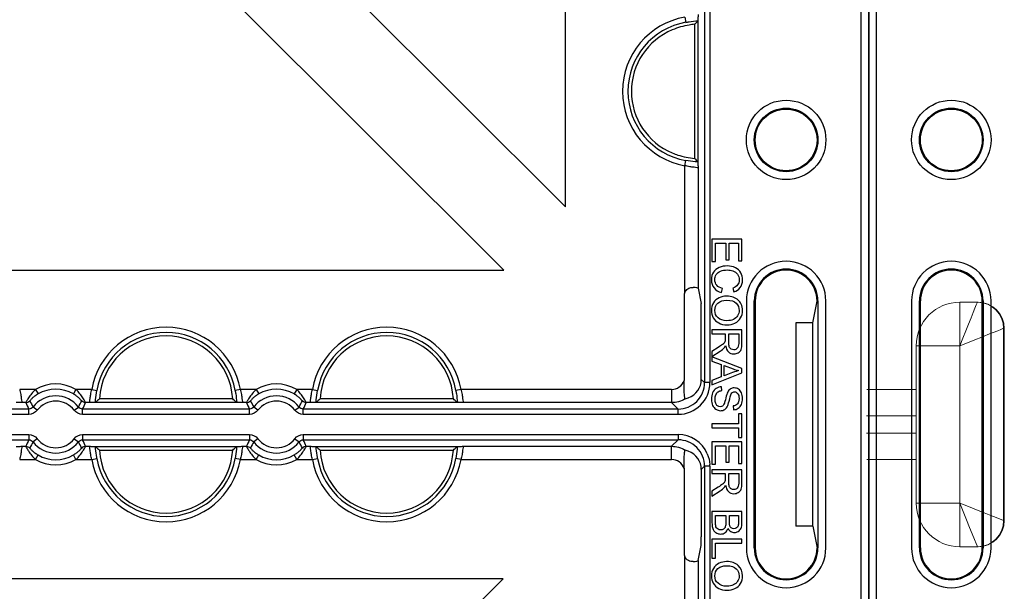
# Model space of a CAD drawing. Units: inches. Extents: x 33 to 169, y 192 to 291.
# Drawn here: x 56 to 60, y 259 to 261 of the extents above; entities that cross this region are included whole.
import ezdxf

# ---------------------------------------------------------------- set-up
doc = ezdxf.new("R2010")
doc.units = ezdxf.units.IN
doc.header["$MEASUREMENT"] = 0
doc.layers.add('BLOXX', color=7, linetype='Continuous', true_color=0x000000)

# ---------------------------------------------------------------- blocks, each defined once
blk = doc.blocks.new('bloxx. plan single')
at = {"layer": 'BLOXX', "color": 7, "linetype": 'Continuous'}
for p, q in [((-13.1776, -0.2755), (-13.1776, -12.902)), ((0, -12.902), (0, -0.2755)), ((-13.1439, -0.3092), (-13.1439, -12.8684)), ((-0.0337, -12.8684), (-0.0337, -0.3092)), ((-1.3526, -5.6173), (-1.3526, -1.6189)), ((-1.3526, -5.6173), (-3.3516, -3.6227)), ((-3.6297, -3.9014), (-1.6268, -5.8998)), ((-0.7763, -4.8033), (-0.7763, -5.4019)), ((-0.762, -4.7874), (-0.7623, -4.7889)), ((-0.7623, -4.7889), (-0.7623, -5.4163)), ((-0.7623, -5.4163), (-0.762, -5.4177)), ((-0.5652, -5.762), (-0.699, -5.762)), ((-0.699, -5.762), (-0.699, -5.8619)), ((-0.6832, -5.7797), (-0.6377, -5.7797)), ((-0.6832, -5.8619), (-0.6832, -5.7797)), ((-0.6377, -5.7797), (-0.6377, -5.8538)), ((-0.622, -5.7797), (-0.581, -5.7797)), ((-0.622, -5.8538), (-0.622, -5.7797)), ((-0.581, -5.7797), (-0.581, -5.8588)), ((-0.5652, -5.8588), (-0.5652, -5.762)), ((-0.699, -5.8619), (-0.6832, -5.8619)), ((-0.6377, -5.8538), (-0.622, -5.8538)), ((-0.581, -5.8588), (-0.5652, -5.8588)), ((-5.6234, -5.8998), (-1.6268, -5.8998)), ((-0.8235, -6.0153), (-0.8235, -6.3933)), ((-0.761, -5.9812), (-0.7475, -6.0487)), ((-0.6566, -5.9996), (-0.6521, -5.9819)), ((-0.606, -5.9799), (-0.6019, -5.9973)), ((-12.9864, -6.0376), (-12.9864, -7.14)), ((-12.9512, -7.14), (-12.9512, -6.0376)), ((-12.9471, -7.14), (-12.9471, -6.0376)), ((-12.6715, -7.14), (-12.6715, -6.0376)), ((-12.6673, -6.0376), (-12.6673, -7.14)), ((-12.6321, -7.14), (-12.6321, -6.0376)), ((-0.5455, -6.0376), (-0.5455, -7.14)), ((-0.5102, -7.14), (-0.5102, -6.0376)), ((-0.5061, -6.0376), (-0.5061, -7.14)), ((-0.2498, -6.1349), (-0.2305, -6.0384)), ((-0.2264, -6.0376), (-0.2264, -7.14)), ((-0.1912, -7.14), (-0.1912, -6.0376)), ((-0.7469, -6.3874), (-0.7469, -6.0879)), ((-0.2498, -6.1349), (-0.325, -6.1349)), ((-0.325, -6.1349), (-0.325, -7.0427)), ((-0.2498, -7.0427), (-0.2498, -6.1349)), ((-0.5652, -6.1672), (-0.699, -6.1672)), ((-0.699, -6.1672), (-0.699, -6.1849)), ((-0.699, -6.1849), (-0.6396, -6.1849)), ((-0.6396, -6.1849), (-0.6396, -6.2054)), ((-0.6242, -6.1849), (-0.58, -6.1849)), ((-0.6242, -6.2229), (-0.6242, -6.1849)), ((-0.58, -6.1849), (-0.58, -6.2272)), ((-0.5652, -6.2265), (-0.5652, -6.1672)), ((-0.6712, -6.2451), (-0.699, -6.2628)), ((-0.699, -6.2851), (-0.6626, -6.2618)), ((-0.699, -6.2628), (-0.699, -6.2851)), ((-0.5652, -6.3386), (-0.699, -6.2872)), ((-0.699, -6.2872), (-0.699, -6.306)), ((-0.699, -6.306), (-0.6585, -6.3207)), ((-0.6585, -6.3207), (-0.6585, -6.3767)), ((-0.699, -6.4125), (-0.5652, -6.3577)), ((-0.6441, -6.3258), (-0.6048, -6.3406)), ((-0.6441, -6.3712), (-0.6441, -6.3258)), ((-0.607, -6.3573), (-0.6441, -6.3712)), ((-0.5652, -6.3577), (-0.5652, -6.3386)), ((-0.6585, -6.3767), (-0.699, -6.3923)), ((-0.699, -6.3923), (-0.699, -6.4125)), ((-0.6546, -6.4373), (-0.656, -6.4206)), ((-3.4478, -6.4901), (-3.4492, -6.4904)), ((-2.8204, -6.4901), (-3.4478, -6.4901)), ((-2.8368, -6.4742), (-3.4313, -6.4742)), ((-2.8189, -6.4904), (-2.8204, -6.4901)), ((-2.4635, -6.4901), (-2.465, -6.4904)), ((-1.8361, -6.4901), (-2.4635, -6.4901)), ((-1.8526, -6.4742), (-2.4471, -6.4742)), ((-1.8347, -6.4904), (-1.8361, -6.4901)), ((-0.6042, -6.5062), (-0.6029, -6.5232)), ((-0.5652, -6.5413), (-0.581, -6.5413)), ((-0.581, -6.5413), (-0.581, -6.5854)), ((-0.5652, -6.6474), (-0.5652, -6.5413)), ((-0.581, -6.5854), (-0.699, -6.5854)), ((-0.699, -6.5854), (-0.699, -6.6032)), ((-0.699, -6.6032), (-0.581, -6.6032)), ((-0.581, -6.6032), (-0.581, -6.6474)), ((-0.5652, -6.666), (-0.699, -6.666)), ((-0.699, -6.666), (-0.699, -6.7659)), ((-0.581, -6.6474), (-0.5652, -6.6474)), ((-0.5652, -6.7628), (-0.5652, -6.666)), ((-3.4492, -6.6872), (-3.4478, -6.6875)), ((-3.4478, -6.6875), (-2.8204, -6.6875)), ((-3.4313, -6.7034), (-2.8368, -6.7034)), ((-2.8204, -6.6875), (-2.8189, -6.6872)), ((-2.465, -6.6872), (-2.4635, -6.6875)), ((-2.4635, -6.6875), (-1.8361, -6.6875)), ((-2.4471, -6.7034), (-1.8526, -6.7034)), ((-1.8361, -6.6875), (-1.8347, -6.6872)), ((-0.6832, -6.6837), (-0.6377, -6.6837)), ((-0.6832, -6.7659), (-0.6832, -6.6837)), ((-0.6377, -6.6837), (-0.6377, -6.7577)), ((-0.622, -6.6837), (-0.581, -6.6837)), ((-0.622, -6.7577), (-0.622, -6.6837)), ((-0.581, -6.6837), (-0.581, -6.7628)), ((-0.6377, -6.7577), (-0.622, -6.7577)), ((-0.581, -6.7628), (-0.5652, -6.7628)), ((-0.8235, -6.7843), (-0.8235, -7.1623)), ((-0.7469, -6.7902), (-0.7469, -7.0896)), ((-0.699, -6.7659), (-0.6832, -6.7659)), ((-0.5652, -6.7906), (-0.699, -6.7906)), ((-0.699, -6.7906), (-0.699, -6.8083)), ((-0.5652, -6.85), (-0.5652, -6.7906)), ((-0.699, -6.8083), (-0.6396, -6.8083)), ((-0.6396, -6.8083), (-0.6396, -6.8289)), ((-0.6242, -6.8083), (-0.58, -6.8083)), ((-0.6242, -6.8464), (-0.6242, -6.8083)), ((-0.58, -6.8083), (-0.58, -6.8507)), ((-0.6712, -6.8686), (-0.699, -6.8863)), ((-0.699, -6.9086), (-0.6626, -6.8853)), ((-0.699, -6.8863), (-0.699, -6.9086)), ((-0.5652, -6.9766), (-0.699, -6.9766)), ((-0.699, -6.9766), (-0.699, -7.0276)), ((-0.5652, -7.0268), (-0.5652, -6.9766)), ((-0.6832, -6.9943), (-0.6372, -6.9943)), ((-0.6832, -7.0276), (-0.6832, -6.9943)), ((-0.6372, -6.9943), (-0.6372, -7.0253)), ((-0.6214, -6.9943), (-0.581, -6.9943)), ((-0.6214, -7.0233), (-0.6214, -6.9943)), ((-0.581, -6.9943), (-0.581, -7.0211)), ((-0.2498, -7.0427), (-0.325, -7.0427)), ((-0.2498, -7.0427), (-0.2305, -7.1391)), ((-0.5652, -7.1013), (-0.699, -7.1013)), ((-0.699, -7.1013), (-0.699, -7.185)), ((-0.5652, -7.119), (-0.5652, -7.1013)), ((-0.761, -7.1964), (-0.7475, -7.1289)), ((-0.6832, -7.119), (-0.5652, -7.119)), ((-0.6832, -7.185), (-0.6832, -7.119)), ((-0.699, -7.185), (-0.6832, -7.185)), ((-1.6311, -7.2778), (-5.6266, -7.2778)), ((-1.6311, -7.2778), (-3.6277, -9.2744))]:
    blk.add_line(p, q, dxfattribs=at)
at = {"layer": 'BLOXX', "color": 9, "linetype": 'Continuous', "true_color": 0xc0c0c0}
for p, q in [((-0.7322, -4.7304), (-0.7322, -6.4021)), ((-0.7086, -4.7304), (-0.7086, -6.4021)), ((-0.8201, -4.7712), (-0.8159, -4.7944)), ((-0.8201, -5.434), (-0.8159, -5.4108)), ((-0.8201, -5.9991), (-0.8201, -5.434)), ((-0.761, -5.4455), (-0.761, -5.9812)), ((-12.9471, -6.0376), (-12.9512, -6.0376)), ((-12.6673, -6.0376), (-12.6715, -6.0376)), ((-0.5061, -6.0376), (-0.5102, -6.0376)), ((-0.2264, -6.0376), (-0.2305, -6.0379)), ((-0.7469, -6.3874), (-0.7322, -6.4021)), ((-0.7086, -6.4021), (-0.7322, -6.4021)), ((-3.7166, -6.4323), (-3.7869, -6.4323)), ((-3.7166, -6.4323), (-3.7048, -6.4528)), ((-3.5358, -6.4323), (-3.5476, -6.4528)), ((-3.4655, -6.4323), (-3.5358, -6.4323)), ((-3.4655, -6.4323), (-3.4423, -6.4365)), ((-2.8027, -6.4323), (-2.8258, -6.4365)), ((-2.7323, -6.4323), (-2.8027, -6.4323)), ((-2.7323, -6.4323), (-2.7205, -6.4528)), ((-2.5515, -6.4323), (-2.5634, -6.4528)), ((-2.4812, -6.4323), (-2.5515, -6.4323)), ((-2.4812, -6.4323), (-2.458, -6.4365)), ((-1.8184, -6.4323), (-1.8416, -6.4365)), ((-0.8791, -6.4323), (-1.8184, -6.4323)), ((-0.8791, -6.4323), (-0.8791, -6.4914)), ((-3.7595, -6.4914), (-3.7754, -6.4914)), ((-3.477, -6.4914), (-3.4928, -6.4914)), ((-2.7753, -6.4914), (-2.7912, -6.4914)), ((-2.4927, -6.4914), (-2.5086, -6.4914)), ((-0.8791, -6.4914), (-1.8069, -6.4914)), ((-0.8791, -6.4914), (-0.8503, -6.5202)), ((-3.7461, -6.5202), (-4.4905, -6.5202)), ((-3.7461, -6.5438), (-3.7461, -6.5202)), ((-3.7087, -6.5254), (-3.7274, -6.511)), ((-3.5437, -6.5254), (-3.525, -6.511)), ((-2.7619, -6.5202), (-3.5063, -6.5202)), ((-3.5063, -6.5438), (-3.5063, -6.5202)), ((-2.7619, -6.5438), (-2.7619, -6.5202)), ((-2.7244, -6.5254), (-2.7431, -6.511)), ((-2.5595, -6.5254), (-2.5408, -6.511)), ((-0.8503, -6.5202), (-2.522, -6.5202)), ((-2.522, -6.5438), (-2.522, -6.5202)), ((-0.8503, -6.5438), (-0.8503, -6.5202)), ((-3.7461, -6.5438), (-4.4905, -6.5438)), ((-2.7619, -6.5438), (-3.5063, -6.5438)), ((-0.8503, -6.5438), (-2.522, -6.5438)), ((-4.4905, -6.6338), (-3.7461, -6.6338)), ((-4.4905, -6.6574), (-3.7461, -6.6574)), ((-3.7461, -6.6338), (-3.7461, -6.6574)), ((-3.7087, -6.6522), (-3.7274, -6.6666)), ((-3.5437, -6.6522), (-3.525, -6.6666)), ((-3.5063, -6.6338), (-2.7619, -6.6338)), ((-3.5063, -6.6338), (-3.5063, -6.6574)), ((-3.5063, -6.6574), (-2.7619, -6.6574)), ((-2.7619, -6.6338), (-2.7619, -6.6574)), ((-2.7244, -6.6522), (-2.7431, -6.6666)), ((-2.5595, -6.6522), (-2.5408, -6.6666)), ((-2.522, -6.6338), (-0.8503, -6.6338)), ((-2.522, -6.6338), (-2.522, -6.6574)), ((-2.522, -6.6574), (-0.8503, -6.6574)), ((-0.8791, -6.6862), (-0.8503, -6.6574)), ((-0.8503, -6.6338), (-0.8503, -6.6574)), ((-3.7754, -6.6862), (-3.7595, -6.6862)), ((-3.4928, -6.6862), (-3.477, -6.6862)), ((-2.7912, -6.6862), (-2.7753, -6.6862)), ((-2.5086, -6.6862), (-2.4927, -6.6862)), ((-1.8069, -6.6862), (-0.8791, -6.6862)), ((-0.8791, -6.7452), (-0.8791, -6.6862)), ((-3.7869, -6.7452), (-3.7166, -6.7452)), ((-3.7166, -6.7452), (-3.7048, -6.7248)), ((-3.5358, -6.7452), (-3.5476, -6.7248)), ((-3.5358, -6.7452), (-3.4655, -6.7452)), ((-3.4655, -6.7452), (-3.4423, -6.7411)), ((-2.8027, -6.7452), (-2.8258, -6.7411)), ((-2.8027, -6.7452), (-2.7323, -6.7452)), ((-2.7323, -6.7452), (-2.7205, -6.7248)), ((-2.5515, -6.7452), (-2.5634, -6.7248)), ((-2.5515, -6.7452), (-2.4812, -6.7452)), ((-2.4812, -6.7452), (-2.458, -6.7411)), ((-1.8184, -6.7452), (-1.8416, -6.7411)), ((-1.8184, -6.7452), (-0.8791, -6.7452)), ((-0.7469, -6.7902), (-0.7322, -6.7755)), ((-0.7086, -6.7755), (-0.7322, -6.7755)), ((-0.7322, -6.7755), (-0.7322, -8.4472)), ((-0.7086, -6.7755), (-0.7086, -8.4472)), ((-12.9512, -7.14), (-12.9471, -7.14)), ((-12.6715, -7.14), (-12.6673, -7.14)), ((-0.5102, -7.14), (-0.5061, -7.14)), ((-0.2305, -7.1396), (-0.2264, -7.14)), ((-0.8201, -7.7436), (-0.8201, -7.1785)), ((-0.761, -7.1964), (-0.761, -7.7321))]:
    blk.add_line(p, q, dxfattribs=at)
at = {"layer": 'BLOXX', "color": 7, "linetype": 'Continuous', "lineweight": 15}
for p, q in [((0.4066, -6.0431), (0.4066, -6.238)), ((0.4846, -6.0431), (0.4066, -6.0431)), ((0.4879, -6.0431), (0.4846, -6.0431)), ((0.6015, -7.0175), (0.6015, -6.1601)), ((0.6048, -7.0175), (0.6048, -6.1601)), ((0.2117, -6.238), (0.2117, -6.9396)), ((0.2117, -6.238), (0.4066, -6.238)), ((0.4066, -6.238), (0.4066, -6.9396)), ((0.2117, -6.4329), (-0.0084, -6.4329)), ((-0.0101, -6.5498), (0.2117, -6.5498)), ((0.2117, -6.6278), (-0.0101, -6.6278)), ((-0.0084, -6.7447), (0.2117, -6.7447)), ((0.4066, -6.9396), (0.2117, -6.9396)), ((0.4066, -6.9396), (0.4066, -7.1345)), ((0.4066, -7.1345), (0.4846, -7.1345)), ((0.4846, -7.1345), (0.4879, -7.1345))]:
    blk.add_line(p, q, dxfattribs=at)
at = {"layer": 'BLOXX', "color": 7, "linetype": 'Continuous', "lineweight": 15, "flags": 128}
for points in [[(0.4846, -6.0431), (0.4834, -6.0461), (0.4799, -6.0549), (0.4741, -6.0692), (0.4663, -6.0887), (0.4567, -6.1127), (0.4456, -6.1406), (0.4333, -6.1714), (0.4202, -6.2042), (0.4066, -6.238)], [(0.4066, -6.238), (0.4405, -6.2245), (0.4733, -6.2113), (0.5041, -6.199), (0.5319, -6.1879), (0.5559, -6.1783), (0.5754, -6.1705), (0.5898, -6.1648), (0.5985, -6.1612), (0.6015, -6.1601)], [(0.6015, -7.0175), (0.5978, -7.016), (0.5867, -7.0116), (0.5687, -7.0044), (0.5444, -6.9947), (0.5149, -6.9829), (0.4812, -6.9694), (0.4446, -6.9548), (0.4066, -6.9396)], [(0.4846, -7.1345), (0.4831, -7.1307), (0.4786, -7.1196), (0.4714, -7.1016), (0.4617, -7.0774), (0.4499, -7.0478), (0.4365, -7.0142), (0.4218, -6.9776), (0.4066, -6.9396)]]:
    blk.add_lwpolyline(points, dxfattribs=at)
at = {"layer": 'BLOXX', "color": 7, "linetype": 'Continuous'}
for centre, radius in [((-12.8093, -5.3191), 0.1772), ((-12.8093, -5.3191), 0.1419), ((-12.8093, -5.3191), 0.1378), ((-0.3683, -5.3191), 0.1772), ((-0.3683, -5.3191), 0.1419), ((-0.3683, -5.3191), 0.1378)]:
    blk.add_circle(centre, radius, dxfattribs=at)
at = {"layer": 'BLOXX', "color": 9, "linetype": 'Continuous', "true_color": 0xc0c0c0}
for centre, radius, start, end in [((-0.761, -5.1026), 0.3366, 100.1029, 259.8971), ((-0.761, -5.1026), 0.3131, 100.1029, 259.8971), ((-3.1341, -6.4914), 0.3366, 10.1029, 169.8971), ((-3.1341, -6.4914), 0.3131, 10.1029, 169.8971), ((-2.1498, -6.4914), 0.3366, 10.1029, 169.8971), ((-2.1498, -6.4914), 0.3131, 10.1029, 169.8971), ((-3.6262, -6.5888), 0.1807, 59.983, 120.017), ((-2.6419, -6.5888), 0.1807, 59.983, 120.017), ((-0.8791, -6.3733), 0.059, 269.9995, 340.215), ((-0.8503, -6.4021), 0.1181, 269.9919, 0.0081), ((-0.8498, -6.4023), 0.1412, 269.9968, 359.9601), ((-3.6262, -6.5888), 0.1571, 59.983, 120.017), ((-2.6419, -6.5888), 0.1571, 59.983, 120.017), ((-3.0452, -6.1758), 0.781, 203.8358, 206.1688), ((-3.6262, -6.5888), 0.1276, 37.5603, 142.4397), ((-3.6262, -6.5888), 0.104, 37.5603, 142.4397), ((-4.2071, -6.1758), 0.7809, 333.831, 336.1644), ((-2.0609, -6.1758), 0.781, 203.8358, 206.1688), ((-2.6419, -6.5888), 0.1276, 37.5603, 142.4397), ((-2.6419, -6.5888), 0.104, 37.5603, 142.4397), ((-3.2229, -6.1758), 0.7809, 333.831, 336.1644), ((-3.0453, -7.0018), 0.7809, 153.831, 156.1644), ((-3.6262, -6.5888), 0.1276, 217.5603, 322.4397), ((-3.6262, -6.5888), 0.104, 217.5603, 322.4397), ((-4.2072, -7.0018), 0.781, 23.8358, 26.1688), ((-2.061, -7.0018), 0.7809, 153.831, 156.1644), ((-2.6419, -6.5888), 0.1276, 217.5603, 322.4397), ((-2.6419, -6.5888), 0.104, 217.5603, 322.4397), ((-3.223, -7.0018), 0.781, 23.8358, 26.1688), ((-0.8503, -6.7755), 0.1417, 23.1594, 90.0031), ((-0.8503, -6.7755), 0.1181, 359.9919, 90.0081), ((-3.6262, -6.5888), 0.1807, 239.983, 300.017), ((-3.6262, -6.5888), 0.1571, 239.983, 300.017), ((-3.1341, -6.6862), 0.3366, 190.1029, 349.8971), ((-3.1341, -6.6862), 0.3131, 190.1029, 349.8971), ((-2.6419, -6.5888), 0.1807, 239.983, 300.017), ((-2.6419, -6.5888), 0.1571, 239.983, 300.017), ((-2.1498, -6.6862), 0.3366, 190.1029, 349.8971), ((-2.1498, -6.6862), 0.3131, 190.1029, 349.8971), ((-0.8791, -6.8043), 0.059, 19.7733, 90.0121), ((-0.8502, -6.7755), 0.1417, 0.0031, 3.0426)]:
    blk.add_arc(centre, radius, start, end, dxfattribs=at)
at = {"layer": 'BLOXX', "color": 7, "linetype": 'Continuous'}
for centre, radius, start, end in [((-0.761, -5.1026), 0.2977, 112.7285, 247.2715), ((-0.1561, -5.3927), 0.8556, 135.1079, 136.4545), ((-0.1561, -4.8124), 0.8556, 223.5455, 224.8921), ((-12.8093, -6.0376), 0.1772, 0, 180), ((-0.3683, -6.0376), 0.1772, 0, 180), ((-12.8093, -6.0376), 0.1419, 0, 180), ((-12.8093, -6.0376), 0.1378, 0, 180), ((-0.3683, -6.0376), 0.1419, 0, 180), ((-0.3683, -6.0376), 0.1378, 0, 180), ((-0.7852, -6.0149), 0.0383, 148.0799, 155.6681), ((-3.1341, -6.4914), 0.2977, 3.316, 176.684), ((-2.1498, -6.4914), 0.2977, 3.316, 176.684), ((-2.8468, -7.0933), 0.8514, 133.3521, 134.8945), ((-3.4213, -7.0933), 0.8514, 45.1055, 46.6479), ((-1.8626, -7.0933), 0.8514, 133.3521, 134.8945), ((-2.4371, -7.0933), 0.8514, 45.1055, 46.6479), ((-2.8468, -6.0843), 0.8514, 225.1055, 226.6479), ((-3.1341, -6.6862), 0.2977, 183.316, 356.684), ((-3.4213, -6.0843), 0.8514, 313.3521, 314.8945), ((-1.8626, -6.0843), 0.8514, 225.1055, 226.6479), ((-2.1498, -6.6862), 0.2977, 183.316, 356.684), ((-2.4371, -6.0843), 0.8514, 313.3521, 314.8945), ((-12.8093, -7.14), 0.1772, 180, 0), ((-12.8093, -7.14), 0.1419, 180, 0), ((-12.8093, -7.14), 0.1378, 180, 0), ((-0.3683, -7.14), 0.1772, 180, 0), ((-0.3683, -7.14), 0.1419, 180, 0), ((-0.3683, -7.14), 0.1378, 180, 0)]:
    blk.add_arc(centre, radius, start, end, dxfattribs=at)
at = {"layer": 'BLOXX', "color": 7, "linetype": 'Continuous', "lineweight": 15}
for centre, radius, start, end in [((0.4066, -6.238), 0.1949, 90, 180), ((0.4846, -6.1601), 0.1169, 0, 90), ((0.4879, -6.1601), 0.1169, 0, 90), ((0.4066, -6.9396), 0.1949, 180, 270), ((0.4846, -7.0175), 0.1169, 270, 0), ((0.4879, -7.0175), 0.1169, 270, 0)]:
    blk.add_arc(centre, radius, start, end, dxfattribs=at)
at = {"layer": 'BLOXX', "color": 7, "linetype": 'Continuous'}
for centre, major_axis, ratio, start_param, end_param in [((-0.784, -6.0156), (0.0281, -0.0281), 0.992433, 3.500106, 3.923193), ((-0.8201, -5.9813), (0.0591, 0), 0.087489, 0.017453, 0.896607), ((-0.7476, -6.0879), (0, 0.0394), 0.017455, 4.712389, 6.195919), ((-0.8943, -6.3581), (0.1392, -0.067), 0.73033, 5.589289, 6.500276), ((-0.865, -6.3874), (0.0835, -0.0835), 0.999695, 0.664579, 0.785246), ((-0.8943, -6.8195), (0.1392, 0.067), 0.73033, 6.066094, 6.977081), ((-0.865, -6.7902), (0.0835, 0.0835), 0.999695, 5.497939, 5.618606), ((-0.7476, -7.0896), (0, 0.0394), 0.017455, 3.228859, 4.712389), ((-0.784, -7.162), (0.0281, 0.0281), 0.992433, 2.359993, 2.783079), ((-0.8201, -7.1963), (0.0591, 0), 0.087489, 5.386578, 6.265732)]:
    blk.add_ellipse(centre, major_axis=major_axis, ratio=ratio, start_param=start_param, end_param=end_param, dxfattribs=at)
for points, knots in [([(-0.761, -4.7597), (-0.7611, -4.7656), (-0.7617, -4.7748), (-0.7613, -4.7841), (-0.762, -4.7874)], [0, 0, 0, 0, 0.636989, 1, 1, 1, 1]), ([(-0.7763, -4.8033), (-0.7845, -4.804), (-0.8185, -4.8084), (-0.852, -4.8179), (-0.876, -4.828)], [0, 0, 0, 0, 0.239823, 1, 1, 1, 1]), ([(-0.876, -5.3772), (-0.8679, -5.3806), (-0.8357, -5.3926), (-0.8017, -5.3995), (-0.7763, -5.4019)], [0, 0, 0, 0, 0.257615, 1, 1, 1, 1]), ([(-0.762, -5.4177), (-0.7613, -5.421), (-0.7617, -5.4304), (-0.7611, -5.4396), (-0.761, -5.4455)], [0, 0, 0, 0, 0.362996, 1, 1, 1, 1]), ([(-0.8177, -5.9946), (-0.8139, -5.9886), (-0.8033, -5.9791), (-0.7895, -5.9768), (-0.7832, -5.9772)], [0, 0, 0, 0, 0.528273, 1, 1, 1, 1]), ([(-0.8185, -6.4746), (-0.8191, -6.4748), (-0.8203, -6.4712), (-0.821, -6.4669), (-0.822, -6.4579), (-0.8229, -6.4428), (-0.8235, -6.4207), (-0.8235, -6.4026), (-0.8235, -6.3933)], [0, 0, 0, 0, 0.024802, 0.092193, 0.198795, 0.335406, 0.65813, 1, 1, 1, 1]), ([(-3.7754, -6.4914), (-3.7813, -6.4912), (-3.7905, -6.4907), (-3.7999, -6.4911), (-3.8032, -6.4904)], [0, 0, 0, 0, 0.636994, 1, 1, 1, 1]), ([(-3.4492, -6.4904), (-3.4525, -6.4911), (-3.4619, -6.4907), (-3.4711, -6.4912), (-3.477, -6.4914)], [0, 0, 0, 0, 0.363009, 1, 1, 1, 1]), ([(-2.7912, -6.4914), (-2.7971, -6.4912), (-2.8063, -6.4907), (-2.8156, -6.4911), (-2.8189, -6.4904)], [0, 0, 0, 0, 0.636992, 1, 1, 1, 1]), ([(-2.465, -6.4904), (-2.4683, -6.4911), (-2.4776, -6.4907), (-2.4868, -6.4912), (-2.4927, -6.4914)], [0, 0, 0, 0, 0.363004, 1, 1, 1, 1]), ([(-1.8069, -6.4914), (-1.8128, -6.4912), (-1.822, -6.4907), (-1.8314, -6.4911), (-1.8347, -6.4904)], [0, 0, 0, 0, 0.63699, 1, 1, 1, 1]), ([(-3.8032, -6.6872), (-3.7999, -6.6865), (-3.7905, -6.6869), (-3.7813, -6.6863), (-3.7754, -6.6862)], [0, 0, 0, 0, 0.363009, 1, 1, 1, 1]), ([(-3.477, -6.6862), (-3.4711, -6.6863), (-3.4619, -6.6869), (-3.4525, -6.6865), (-3.4492, -6.6872)], [0, 0, 0, 0, 0.636993, 1, 1, 1, 1]), ([(-2.8189, -6.6872), (-2.8156, -6.6865), (-2.8063, -6.6869), (-2.7971, -6.6863), (-2.7912, -6.6862)], [0, 0, 0, 0, 0.363004, 1, 1, 1, 1]), ([(-2.4927, -6.6862), (-2.4868, -6.6863), (-2.4776, -6.6869), (-2.4683, -6.6865), (-2.465, -6.6872)], [0, 0, 0, 0, 0.636991, 1, 1, 1, 1]), ([(-1.8347, -6.6872), (-1.8314, -6.6865), (-1.822, -6.6869), (-1.8128, -6.6863), (-1.8069, -6.6862)], [0, 0, 0, 0, 0.362996, 1, 1, 1, 1]), ([(-0.8235, -6.7843), (-0.8235, -6.775), (-0.8235, -6.7569), (-0.8229, -6.7348), (-0.822, -6.7196), (-0.821, -6.7106), (-0.8203, -6.7063), (-0.8191, -6.7028), (-0.8185, -6.7029)], [0, 0, 0, 0, 0.341908, 0.664641, 0.801231, 0.907806, 0.975189, 1, 1, 1, 1]), ([(-0.7832, -7.2004), (-0.7903, -7.2009), (-0.8059, -7.1977), (-0.8168, -7.1857), (-0.8201, -7.1785)], [0, 0, 0, 0, 0.473413, 1, 1, 1, 1])]:
    blk.add_open_spline(points, degree=3, knots=knots, dxfattribs=at)
at = {"layer": 'BLOXX', "color": 9, "linetype": 'Continuous', "true_color": 0xc0c0c0}
for points, knots in [([(-0.8159, -4.7944), (-0.811, -4.7935), (-0.7931, -4.7905), (-0.775, -4.7887), (-0.762, -4.7874)], [0, 0, 0, 0, 0.278567, 1, 1, 1, 1]), ([(-0.761, -5.4455), (-0.7613, -5.4437), (-0.7696, -5.4427), (-0.7802, -5.4409), (-0.7993, -5.4386), (-0.8127, -5.4358), (-0.8201, -5.434)], [0, 0, 0, 0, 0.088859, 0.306282, 0.625961, 1, 1, 1, 1]), ([(-0.762, -5.4177), (-0.7658, -5.4174), (-0.7838, -5.4156), (-0.8019, -5.4133), (-0.8159, -5.4108)], [0, 0, 0, 0, 0.211541, 1, 1, 1, 1]), ([(-3.7869, -6.4323), (-3.7851, -6.4396), (-3.7822, -6.4531), (-3.78, -6.4722), (-3.7782, -6.4828), (-3.7772, -6.4911), (-3.7754, -6.4914)], [0, 0, 0, 0, 0.374511, 0.694229, 0.911359, 1, 1, 1, 1]), ([(-3.7166, -6.4323), (-3.7228, -6.4383), (-3.7338, -6.4505), (-3.7454, -6.4665), (-3.7524, -6.4781), (-3.7564, -6.4846), (-3.7579, -6.4888), (-3.7597, -6.4908), (-3.7595, -6.4914)], [0, 0, 0, 0, 0.351232, 0.672042, 0.804966, 0.908647, 0.975434, 1, 1, 1, 1]), ([(-3.7048, -6.4528), (-3.7096, -6.4555), (-3.7185, -6.4614), (-3.7287, -6.4696), (-3.7351, -6.4759), (-3.739, -6.4796), (-3.7404, -6.4821), (-3.7422, -6.4833), (-3.7421, -6.4836)], [0, 0, 0, 0, 0.341113, 0.660692, 0.797168, 0.905233, 0.975047, 1, 1, 1, 1]), ([(-3.5103, -6.4836), (-3.5101, -6.4833), (-3.512, -6.4821), (-3.5134, -6.4796), (-3.5173, -6.4759), (-3.5237, -6.4696), (-3.5339, -6.4614), (-3.5428, -6.4555), (-3.5476, -6.4528)], [0, 0, 0, 0, 0.024924, 0.094715, 0.20278, 0.339284, 0.658929, 1, 1, 1, 1]), ([(-3.4928, -6.4914), (-3.4927, -6.4908), (-3.4945, -6.4888), (-3.496, -6.4846), (-3.5, -6.4781), (-3.507, -6.4665), (-3.5186, -6.4505), (-3.5296, -6.4383), (-3.5358, -6.4323)], [0, 0, 0, 0, 0.024537, 0.091295, 0.19496, 0.327896, 0.648778, 1, 1, 1, 1]), ([(-3.477, -6.4914), (-3.4752, -6.4911), (-3.4742, -6.4828), (-3.4724, -6.4722), (-3.4701, -6.4531), (-3.4673, -6.4396), (-3.4655, -6.4323)], [0, 0, 0, 0, 0.088676, 0.305968, 0.625637, 1, 1, 1, 1]), ([(-3.4492, -6.4904), (-3.4489, -6.4866), (-3.4471, -6.4685), (-3.4448, -6.4505), (-3.4423, -6.4365)], [0, 0, 0, 0, 0.211399, 1, 1, 1, 1]), ([(-2.8258, -6.4365), (-2.825, -6.4414), (-2.822, -6.4593), (-2.8202, -6.4774), (-2.8189, -6.4904)], [0, 0, 0, 0, 0.278567, 1, 1, 1, 1]), ([(-2.8027, -6.4323), (-2.8009, -6.4396), (-2.798, -6.4531), (-2.7957, -6.4722), (-2.7939, -6.4828), (-2.7929, -6.4911), (-2.7912, -6.4914)], [0, 0, 0, 0, 0.374511, 0.694229, 0.911359, 1, 1, 1, 1]), ([(-2.7323, -6.4323), (-2.7385, -6.4383), (-2.7495, -6.4505), (-2.7611, -6.4665), (-2.7681, -6.4781), (-2.7722, -6.4846), (-2.7737, -6.4888), (-2.7754, -6.4908), (-2.7753, -6.4914)], [0, 0, 0, 0, 0.351232, 0.672042, 0.804966, 0.908647, 0.975434, 1, 1, 1, 1]), ([(-2.7205, -6.4528), (-2.7253, -6.4555), (-2.7343, -6.4614), (-2.7444, -6.4696), (-2.7508, -6.4759), (-2.7548, -6.4796), (-2.7561, -6.4821), (-2.758, -6.4833), (-2.7578, -6.4836)], [0, 0, 0, 0, 0.341113, 0.660692, 0.797168, 0.905233, 0.975047, 1, 1, 1, 1]), ([(-2.5261, -6.4836), (-2.5259, -6.4833), (-2.5277, -6.4821), (-2.5291, -6.4796), (-2.5331, -6.4759), (-2.5395, -6.4696), (-2.5496, -6.4614), (-2.5586, -6.4555), (-2.5634, -6.4528)], [0, 0, 0, 0, 0.024924, 0.094715, 0.20278, 0.339284, 0.658929, 1, 1, 1, 1]), ([(-2.5086, -6.4914), (-2.5084, -6.4908), (-2.5102, -6.4888), (-2.5117, -6.4846), (-2.5158, -6.4781), (-2.5227, -6.4665), (-2.5343, -6.4505), (-2.5454, -6.4383), (-2.5515, -6.4323)], [0, 0, 0, 0, 0.024537, 0.091295, 0.19496, 0.327896, 0.648778, 1, 1, 1, 1]), ([(-2.4927, -6.4914), (-2.4909, -6.4911), (-2.4899, -6.4828), (-2.4881, -6.4722), (-2.4859, -6.4531), (-2.483, -6.4396), (-2.4812, -6.4323)], [0, 0, 0, 0, 0.088676, 0.305968, 0.625637, 1, 1, 1, 1]), ([(-2.465, -6.4904), (-2.4646, -6.4866), (-2.4629, -6.4685), (-2.4605, -6.4505), (-2.458, -6.4365)], [0, 0, 0, 0, 0.211399, 1, 1, 1, 1]), ([(-1.8416, -6.4365), (-1.8407, -6.4414), (-1.8378, -6.4593), (-1.8359, -6.4774), (-1.8347, -6.4904)], [0, 0, 0, 0, 0.278567, 1, 1, 1, 1]), ([(-1.8184, -6.4323), (-1.8166, -6.4396), (-1.8137, -6.4531), (-1.8115, -6.4722), (-1.8097, -6.4828), (-1.8087, -6.4911), (-1.8069, -6.4914)], [0, 0, 0, 0, 0.374511, 0.694229, 0.911359, 1, 1, 1, 1]), ([(-3.7754, -6.6862), (-3.7772, -6.6865), (-3.7782, -6.6948), (-3.78, -6.7054), (-3.7822, -6.7245), (-3.7851, -6.7379), (-3.7869, -6.7452)], [0, 0, 0, 0, 0.088676, 0.305968, 0.625637, 1, 1, 1, 1]), ([(-3.7595, -6.6862), (-3.7597, -6.6868), (-3.7579, -6.6888), (-3.7564, -6.693), (-3.7524, -6.6994), (-3.7454, -6.711), (-3.7338, -6.7271), (-3.7228, -6.7393), (-3.7166, -6.7452)], [0, 0, 0, 0, 0.024537, 0.091295, 0.19496, 0.327896, 0.648778, 1, 1, 1, 1]), ([(-3.7421, -6.6939), (-3.7422, -6.6943), (-3.7404, -6.6955), (-3.739, -6.698), (-3.7351, -6.7017), (-3.7287, -6.708), (-3.7185, -6.7162), (-3.7096, -6.722), (-3.7048, -6.7248)], [0, 0, 0, 0, 0.024924, 0.094715, 0.20278, 0.339284, 0.658929, 1, 1, 1, 1]), ([(-3.5476, -6.7248), (-3.5428, -6.722), (-3.5339, -6.7162), (-3.5237, -6.708), (-3.5173, -6.7017), (-3.5134, -6.698), (-3.512, -6.6955), (-3.5101, -6.6943), (-3.5103, -6.6939)], [0, 0, 0, 0, 0.341113, 0.660692, 0.797168, 0.905233, 0.975047, 1, 1, 1, 1]), ([(-3.5358, -6.7452), (-3.5296, -6.7393), (-3.5186, -6.7271), (-3.507, -6.711), (-3.5, -6.6994), (-3.496, -6.693), (-3.4945, -6.6888), (-3.4927, -6.6868), (-3.4928, -6.6862)], [0, 0, 0, 0, 0.351232, 0.672042, 0.804966, 0.908647, 0.975434, 1, 1, 1, 1]), ([(-3.4655, -6.7452), (-3.4673, -6.7379), (-3.4701, -6.7245), (-3.4724, -6.7054), (-3.4742, -6.6948), (-3.4752, -6.6865), (-3.477, -6.6862)], [0, 0, 0, 0, 0.374511, 0.694229, 0.911359, 1, 1, 1, 1]), ([(-3.4423, -6.7411), (-3.4432, -6.7361), (-3.4461, -6.7182), (-3.448, -6.7002), (-3.4492, -6.6872)], [0, 0, 0, 0, 0.278567, 1, 1, 1, 1]), ([(-2.8189, -6.6872), (-2.8193, -6.691), (-2.821, -6.709), (-2.8233, -6.727), (-2.8258, -6.7411)], [0, 0, 0, 0, 0.211399, 1, 1, 1, 1]), ([(-2.7912, -6.6862), (-2.7929, -6.6865), (-2.7939, -6.6948), (-2.7957, -6.7054), (-2.798, -6.7245), (-2.8009, -6.7379), (-2.8027, -6.7452)], [0, 0, 0, 0, 0.088676, 0.305968, 0.625637, 1, 1, 1, 1]), ([(-2.7753, -6.6862), (-2.7754, -6.6868), (-2.7737, -6.6888), (-2.7722, -6.693), (-2.7681, -6.6994), (-2.7611, -6.711), (-2.7495, -6.7271), (-2.7385, -6.7393), (-2.7323, -6.7452)], [0, 0, 0, 0, 0.024537, 0.091295, 0.19496, 0.327896, 0.648778, 1, 1, 1, 1]), ([(-2.7578, -6.6939), (-2.758, -6.6943), (-2.7561, -6.6955), (-2.7548, -6.698), (-2.7508, -6.7017), (-2.7444, -6.708), (-2.7343, -6.7162), (-2.7253, -6.722), (-2.7205, -6.7248)], [0, 0, 0, 0, 0.024924, 0.094715, 0.20278, 0.339284, 0.658929, 1, 1, 1, 1]), ([(-2.5634, -6.7248), (-2.5586, -6.722), (-2.5496, -6.7162), (-2.5395, -6.708), (-2.5331, -6.7017), (-2.5291, -6.698), (-2.5277, -6.6955), (-2.5259, -6.6943), (-2.5261, -6.6939)], [0, 0, 0, 0, 0.341113, 0.660692, 0.797168, 0.905233, 0.975047, 1, 1, 1, 1]), ([(-2.5515, -6.7452), (-2.5454, -6.7393), (-2.5343, -6.7271), (-2.5227, -6.711), (-2.5158, -6.6994), (-2.5117, -6.693), (-2.5102, -6.6888), (-2.5084, -6.6868), (-2.5086, -6.6862)], [0, 0, 0, 0, 0.351232, 0.672042, 0.804966, 0.908647, 0.975434, 1, 1, 1, 1]), ([(-2.4812, -6.7452), (-2.483, -6.7379), (-2.4859, -6.7245), (-2.4882, -6.7054), (-2.4899, -6.6948), (-2.4909, -6.6865), (-2.4927, -6.6862)], [0, 0, 0, 0, 0.374511, 0.694229, 0.911359, 1, 1, 1, 1]), ([(-2.458, -6.7411), (-2.4589, -6.7361), (-2.4618, -6.7182), (-2.4637, -6.7002), (-2.465, -6.6872)], [0, 0, 0, 0, 0.278567, 1, 1, 1, 1]), ([(-1.8347, -6.6872), (-1.835, -6.691), (-1.8367, -6.709), (-1.8391, -6.727), (-1.8416, -6.7411)], [0, 0, 0, 0, 0.211541, 1, 1, 1, 1]), ([(-1.8069, -6.6862), (-1.8087, -6.6865), (-1.8097, -6.6948), (-1.8115, -6.7054), (-1.8137, -6.7245), (-1.8166, -6.7379), (-1.8184, -6.7452)], [0, 0, 0, 0, 0.088859, 0.306282, 0.625961, 1, 1, 1, 1])]:
    blk.add_open_spline(points, degree=3, knots=knots, dxfattribs=at)
at = {"layer": 'BLOXX', "color": 7, "linetype": 'Continuous'}
for points in [[(-0.6311, -5.8813), (-0.6439, -5.8813), (-0.6558, -5.8836), (-0.667, -5.8883)], [(-0.5947, -5.8892), (-0.6051, -5.8839), (-0.6172, -5.8813), (-0.6311, -5.8813)], [(-0.6925, -5.9089), (-0.6984, -5.918), (-0.7013, -5.9298), (-0.7013, -5.9442)], [(-0.667, -5.8883), (-0.6781, -5.893), (-0.6867, -5.8999), (-0.6925, -5.9089)], [(-0.6862, -5.9427), (-0.6862, -5.9345), (-0.6841, -5.9269), (-0.6799, -5.92)], [(-0.6799, -5.92), (-0.6757, -5.913), (-0.6694, -5.9077), (-0.6609, -5.9045)], [(-0.6609, -5.9045), (-0.6524, -5.9012), (-0.6424, -5.8995), (-0.631, -5.8995)], [(-0.631, -5.8995), (-0.6222, -5.8995), (-0.6137, -5.9009), (-0.6053, -5.9037)], [(-0.6053, -5.9037), (-0.597, -5.9065), (-0.5904, -5.9113), (-0.5854, -5.9182)], [(-0.571, -5.9119), (-0.5764, -5.9021), (-0.5843, -5.8945), (-0.5947, -5.8892)], [(-0.5854, -5.9182), (-0.5805, -5.9252), (-0.578, -5.9338), (-0.578, -5.9441)], [(-0.5629, -5.9445), (-0.5629, -5.9326), (-0.5656, -5.9218), (-0.571, -5.9119)], [(-0.7013, -5.9442), (-0.7013, -5.9581), (-0.6976, -5.9698), (-0.6899, -5.9795)], [(-0.6776, -5.9679), (-0.6833, -5.961), (-0.6862, -5.9526), (-0.6862, -5.9427)], [(-0.6521, -5.9819), (-0.6634, -5.9794), (-0.6719, -5.9748), (-0.6776, -5.9679)], [(-0.5848, -5.9663), (-0.5892, -5.9722), (-0.5963, -5.9768), (-0.606, -5.9799)], [(-0.578, -5.9441), (-0.578, -5.953), (-0.5803, -5.9604), (-0.5848, -5.9663)], [(-0.5731, -5.9782), (-0.5664, -5.9691), (-0.5629, -5.9578), (-0.5629, -5.9445)], [(-0.6899, -5.9795), (-0.6822, -5.9892), (-0.6712, -5.9959), (-0.6566, -5.9996)], [(-0.6338, -6.016), (-0.6456, -6.016), (-0.6568, -6.0186), (-0.6673, -6.0237)], [(-0.5817, -6.0339), (-0.5943, -6.022), (-0.6116, -6.016), (-0.6338, -6.016)], [(-0.6019, -5.9973), (-0.5895, -5.9937), (-0.58, -5.9874), (-0.5731, -5.9782)], [(-0.6922, -6.0462), (-0.6983, -6.0561), (-0.7013, -6.0674), (-0.7013, -6.08)], [(-0.6673, -6.0237), (-0.6778, -6.0288), (-0.6862, -6.0363), (-0.6922, -6.0462)], [(-0.6862, -6.08), (-0.6862, -6.0668), (-0.6816, -6.0559), (-0.6723, -6.0473)], [(-0.6723, -6.0473), (-0.663, -6.0386), (-0.6503, -6.0343), (-0.6341, -6.0343)], [(-0.6341, -6.0343), (-0.614, -6.0343), (-0.5996, -6.0388), (-0.591, -6.0478)], [(-0.591, -6.0478), (-0.5824, -6.0569), (-0.578, -6.0676), (-0.578, -6.0802)], [(-0.5688, -6.0515), (-0.5719, -6.045), (-0.5762, -6.0391), (-0.5817, -6.0339)], [(-0.5628, -6.0801), (-0.5628, -6.0695), (-0.5648, -6.0599), (-0.5688, -6.0515)], [(-0.7013, -6.08), (-0.7013, -6.0916), (-0.6986, -6.1025), (-0.6931, -6.1126)], [(-0.6721, -6.1128), (-0.6815, -6.1042), (-0.6862, -6.0933), (-0.6862, -6.08)], [(-0.5848, -6.1041), (-0.5893, -6.1112), (-0.5956, -6.1166), (-0.6037, -6.1202)], [(-0.578, -6.0802), (-0.578, -6.089), (-0.5803, -6.0969), (-0.5848, -6.1041)], [(-0.5717, -6.1135), (-0.5658, -6.1036), (-0.5628, -6.0925), (-0.5628, -6.0801)], [(-0.6931, -6.1126), (-0.6876, -6.1226), (-0.6795, -6.1304), (-0.6687, -6.1359)], [(-0.6322, -6.1258), (-0.6494, -6.1258), (-0.6628, -6.1214), (-0.6721, -6.1128)], [(-0.6687, -6.1359), (-0.658, -6.1413), (-0.6459, -6.1441), (-0.6323, -6.1441)], [(-0.6323, -6.1441), (-0.6189, -6.1441), (-0.607, -6.1414), (-0.5964, -6.1362)], [(-0.6037, -6.1202), (-0.6118, -6.1239), (-0.6213, -6.1258), (-0.6322, -6.1258)], [(-0.5964, -6.1362), (-0.5858, -6.131), (-0.5776, -6.1234), (-0.5717, -6.1135)], [(-0.6528, -6.2323), (-0.657, -6.2356), (-0.6631, -6.24), (-0.6712, -6.2451)], [(-0.6438, -6.2233), (-0.6455, -6.226), (-0.6485, -6.229), (-0.6528, -6.2323)], [(-0.6403, -6.2153), (-0.641, -6.218), (-0.6421, -6.2207), (-0.6438, -6.2233)], [(-0.6396, -6.2054), (-0.6396, -6.21), (-0.6399, -6.2133), (-0.6403, -6.2153)], [(-0.6218, -6.2419), (-0.6234, -6.2374), (-0.6242, -6.231), (-0.6242, -6.2229)], [(-0.58, -6.2272), (-0.58, -6.2371), (-0.5821, -6.2444), (-0.5861, -6.2489)], [(-0.5688, -6.2537), (-0.5664, -6.2475), (-0.5652, -6.2384), (-0.5652, -6.2265)], [(-0.6626, -6.2618), (-0.6555, -6.2572), (-0.6495, -6.2523), (-0.6448, -6.2471)], [(-0.6448, -6.2471), (-0.6426, -6.2447), (-0.6404, -6.2411), (-0.6381, -6.2365)], [(-0.6381, -6.2365), (-0.6364, -6.2492), (-0.6323, -6.2587), (-0.6257, -6.2649)], [(-0.6257, -6.2649), (-0.6192, -6.2711), (-0.6112, -6.2742), (-0.6017, -6.2742)], [(-0.6137, -6.2523), (-0.6174, -6.25), (-0.6201, -6.2465), (-0.6218, -6.2419)], [(-0.6017, -6.2559), (-0.6061, -6.2559), (-0.6101, -6.2547), (-0.6137, -6.2523)], [(-0.5861, -6.2489), (-0.5902, -6.2535), (-0.5954, -6.2559), (-0.6017, -6.2559)], [(-0.6017, -6.2742), (-0.5944, -6.2742), (-0.5876, -6.2723), (-0.5815, -6.2685)], [(-0.5815, -6.2685), (-0.5755, -6.2649), (-0.5712, -6.2599), (-0.5688, -6.2537)], [(-0.5792, -6.3478), (-0.5865, -6.3498), (-0.5957, -6.353), (-0.607, -6.3573)], [(-0.6048, -6.3406), (-0.5964, -6.3437), (-0.5878, -6.346), (-0.5792, -6.3478)], [(-0.696, -6.4472), (-0.6995, -6.4554), (-0.7013, -6.4656), (-0.7013, -6.4777)], [(-0.6801, -6.4279), (-0.6872, -6.4326), (-0.6925, -6.439), (-0.696, -6.4472)], [(-0.6815, -6.4563), (-0.6788, -6.4502), (-0.6754, -6.4457), (-0.6711, -6.4428)], [(-0.656, -6.4206), (-0.665, -6.4208), (-0.673, -6.4233), (-0.6801, -6.4279)], [(-0.6711, -6.4428), (-0.6668, -6.4399), (-0.6613, -6.4381), (-0.6546, -6.4373)], [(-0.629, -6.4447), (-0.6316, -6.4497), (-0.6344, -6.4582), (-0.6373, -6.4706)], [(-0.6165, -6.4304), (-0.6214, -6.4335), (-0.6256, -6.4383), (-0.629, -6.4447)], [(-0.62, -6.4747), (-0.6168, -6.4603), (-0.6136, -6.4514), (-0.6105, -6.448)], [(-0.5998, -6.4257), (-0.606, -6.4257), (-0.6116, -6.4273), (-0.6165, -6.4304)], [(-0.6105, -6.448), (-0.6074, -6.4446), (-0.6034, -6.4428), (-0.5986, -6.4428)], [(-0.5809, -6.4315), (-0.5867, -6.4277), (-0.593, -6.4257), (-0.5998, -6.4257)], [(-0.5986, -6.4428), (-0.5931, -6.4428), (-0.5884, -6.4452), (-0.5844, -6.4501)], [(-0.5844, -6.4501), (-0.5805, -6.4551), (-0.5785, -6.4628), (-0.5785, -6.4736)], [(-0.5675, -6.4483), (-0.5706, -6.4409), (-0.575, -6.4353), (-0.5809, -6.4315)], [(-0.5629, -6.4729), (-0.5629, -6.4638), (-0.5644, -6.4556), (-0.5675, -6.4483)], [(-0.7013, -6.4777), (-0.7013, -6.4872), (-0.6995, -6.4958), (-0.6961, -6.5034)], [(-0.6854, -6.4769), (-0.6854, -6.4692), (-0.6841, -6.4624), (-0.6815, -6.4563)], [(-0.6824, -6.4948), (-0.6844, -6.4896), (-0.6854, -6.4836), (-0.6854, -6.4769)], [(-0.6742, -6.5063), (-0.6777, -6.5037), (-0.6804, -6.4999), (-0.6824, -6.4948)], [(-0.6438, -6.4944), (-0.646, -6.5), (-0.6486, -6.504), (-0.6518, -6.5064)], [(-0.6373, -6.4706), (-0.6402, -6.4828), (-0.6424, -6.4908), (-0.6438, -6.4944)], [(-0.6286, -6.5043), (-0.6262, -6.499), (-0.6233, -6.4891), (-0.62, -6.4747)], [(-0.585, -6.4968), (-0.5894, -6.5022), (-0.5958, -6.5053), (-0.6042, -6.5062)], [(-0.5785, -6.4736), (-0.5785, -6.4838), (-0.5807, -6.4916), (-0.585, -6.4968)], [(-0.5818, -6.5166), (-0.5756, -6.5125), (-0.5709, -6.5066), (-0.5677, -6.4991)], [(-0.5677, -6.4991), (-0.5645, -6.4915), (-0.5629, -6.4827), (-0.5629, -6.4729)], [(-0.6961, -6.5034), (-0.6926, -6.5111), (-0.6877, -6.517), (-0.6814, -6.521)], [(-0.6814, -6.521), (-0.6751, -6.5251), (-0.6683, -6.5272), (-0.6612, -6.5272)], [(-0.6627, -6.5101), (-0.6669, -6.5101), (-0.6707, -6.5088), (-0.6742, -6.5063)], [(-0.6518, -6.5064), (-0.6548, -6.5088), (-0.6585, -6.5101), (-0.6627, -6.5101)], [(-0.6612, -6.5272), (-0.6541, -6.5272), (-0.6477, -6.5253), (-0.6423, -6.5216)], [(-0.6423, -6.5216), (-0.6368, -6.5179), (-0.6322, -6.5121), (-0.6286, -6.5043)], [(-0.6029, -6.5232), (-0.595, -6.5228), (-0.588, -6.5206), (-0.5818, -6.5166)], [(-0.6438, -6.8467), (-0.6455, -6.8494), (-0.6485, -6.8524), (-0.6528, -6.8558)], [(-0.6403, -6.8387), (-0.641, -6.8415), (-0.6421, -6.8441), (-0.6438, -6.8467)], [(-0.6396, -6.8289), (-0.6396, -6.8334), (-0.6399, -6.8367), (-0.6403, -6.8387)], [(-0.6218, -6.8654), (-0.6234, -6.8608), (-0.6242, -6.8544), (-0.6242, -6.8464)], [(-0.58, -6.8507), (-0.58, -6.8606), (-0.5821, -6.8679), (-0.5861, -6.8724)], [(-0.5688, -6.8772), (-0.5664, -6.871), (-0.5652, -6.8618), (-0.5652, -6.85)], [(-0.6528, -6.8558), (-0.657, -6.8591), (-0.6631, -6.8634), (-0.6712, -6.8686)], [(-0.6626, -6.8853), (-0.6555, -6.8806), (-0.6495, -6.8757), (-0.6448, -6.8706)], [(-0.6448, -6.8706), (-0.6426, -6.8681), (-0.6404, -6.8646), (-0.6381, -6.8599)], [(-0.6381, -6.8599), (-0.6364, -6.8727), (-0.6323, -6.8822), (-0.6257, -6.8884)], [(-0.6257, -6.8884), (-0.6192, -6.8945), (-0.6112, -6.8976), (-0.6017, -6.8976)], [(-0.6137, -6.8758), (-0.6174, -6.8734), (-0.6201, -6.87), (-0.6218, -6.8654)], [(-0.6017, -6.8794), (-0.6061, -6.8794), (-0.6101, -6.8782), (-0.6137, -6.8758)], [(-0.5861, -6.8724), (-0.5902, -6.877), (-0.5954, -6.8794), (-0.6017, -6.8794)], [(-0.6017, -6.8976), (-0.5944, -6.8976), (-0.5876, -6.8957), (-0.5815, -6.892)], [(-0.5815, -6.892), (-0.5755, -6.8883), (-0.5712, -6.8834), (-0.5688, -6.8772)], [(-0.6372, -7.0253), (-0.6372, -7.0338), (-0.638, -7.0402), (-0.6395, -7.0448)], [(-0.6199, -7.0402), (-0.621, -7.0367), (-0.6214, -7.0311), (-0.6214, -7.0233)], [(-0.581, -7.0211), (-0.581, -7.0307), (-0.5816, -7.0374), (-0.5829, -7.0414)], [(-0.5693, -7.0514), (-0.5665, -7.0452), (-0.5652, -7.0371), (-0.5652, -7.0268)], [(-0.699, -7.0276), (-0.699, -7.0361), (-0.6983, -7.0434), (-0.6968, -7.0492)], [(-0.6968, -7.0492), (-0.6954, -7.055), (-0.6931, -7.06), (-0.6901, -7.0639)], [(-0.6901, -7.0639), (-0.6872, -7.0677), (-0.6831, -7.071), (-0.6778, -7.0737)], [(-0.6826, -7.0397), (-0.683, -7.0373), (-0.6832, -7.0333), (-0.6832, -7.0276)], [(-0.679, -7.0499), (-0.6807, -7.0472), (-0.6819, -7.0437), (-0.6826, -7.0397)], [(-0.6715, -7.0566), (-0.6748, -7.0549), (-0.6773, -7.0527), (-0.679, -7.0499)], [(-0.6602, -7.0593), (-0.6645, -7.0593), (-0.6683, -7.0584), (-0.6715, -7.0566)], [(-0.6473, -7.0555), (-0.6509, -7.0581), (-0.6553, -7.0593), (-0.6602, -7.0593)], [(-0.6395, -7.0448), (-0.641, -7.0494), (-0.6436, -7.0529), (-0.6473, -7.0555)], [(-0.64, -7.0711), (-0.6343, -7.0667), (-0.6302, -7.0605), (-0.6278, -7.0525)], [(-0.6278, -7.0525), (-0.6247, -7.0587), (-0.6207, -7.0634), (-0.6156, -7.0666)], [(-0.6132, -7.0503), (-0.6163, -7.048), (-0.6186, -7.0446), (-0.6199, -7.0402)], [(-0.6156, -7.0666), (-0.6105, -7.0696), (-0.6052, -7.0712), (-0.5994, -7.0712)], [(-0.6015, -7.0538), (-0.6063, -7.0538), (-0.6101, -7.0526), (-0.6132, -7.0503)], [(-0.5898, -7.0505), (-0.5932, -7.0527), (-0.5971, -7.0538), (-0.6015, -7.0538)], [(-0.5994, -7.0712), (-0.5933, -7.0712), (-0.5874, -7.0694), (-0.5818, -7.0659)], [(-0.5829, -7.0414), (-0.5842, -7.0454), (-0.5864, -7.0484), (-0.5898, -7.0505)], [(-0.5818, -7.0659), (-0.5761, -7.0624), (-0.572, -7.0576), (-0.5693, -7.0514)], [(-0.6778, -7.0737), (-0.6724, -7.0763), (-0.6665, -7.0777), (-0.6602, -7.0777)], [(-0.6602, -7.0777), (-0.6525, -7.0777), (-0.6457, -7.0755), (-0.64, -7.0711)], [(-0.6338, -7.2007), (-0.6456, -7.2007), (-0.6568, -7.2032), (-0.6673, -7.2083)], [(-0.5817, -7.2185), (-0.5943, -7.2066), (-0.6116, -7.2007), (-0.6338, -7.2007)], [(-0.6922, -7.2309), (-0.6983, -7.2408), (-0.7013, -7.2521), (-0.7013, -7.2647)], [(-0.6673, -7.2083), (-0.6778, -7.2135), (-0.6862, -7.2209), (-0.6922, -7.2309)], [(-0.6862, -7.2646), (-0.6862, -7.2514), (-0.6816, -7.2406), (-0.6723, -7.2319)], [(-0.6723, -7.2319), (-0.663, -7.2232), (-0.6503, -7.2189), (-0.6341, -7.2189)], [(-0.6341, -7.2189), (-0.614, -7.2189), (-0.5996, -7.2234), (-0.591, -7.2325)], [(-0.591, -7.2325), (-0.5824, -7.2415), (-0.578, -7.2523), (-0.578, -7.2649)], [(-0.5628, -7.2648), (-0.5628, -7.2459), (-0.5691, -7.2304), (-0.5817, -7.2185)], [(-0.7013, -7.2647), (-0.7013, -7.2763), (-0.6986, -7.2871), (-0.6931, -7.2972)], [(-0.6721, -7.2975), (-0.6815, -7.2889), (-0.6862, -7.2779), (-0.6862, -7.2646)], [(-0.5848, -7.2887), (-0.5893, -7.2958), (-0.5956, -7.3012), (-0.6037, -7.3049)], [(-0.578, -7.2649), (-0.578, -7.2736), (-0.5803, -7.2816), (-0.5848, -7.2887)], [(-0.5717, -7.2982), (-0.5658, -7.2882), (-0.5628, -7.2771), (-0.5628, -7.2648)], [(-0.6931, -7.2972), (-0.6876, -7.3072), (-0.6795, -7.315), (-0.6687, -7.3205)], [(-0.6322, -7.3104), (-0.6494, -7.3104), (-0.6628, -7.306), (-0.6721, -7.2975)], [(-0.6687, -7.3205), (-0.658, -7.326), (-0.6459, -7.3287), (-0.6323, -7.3287)], [(-0.6323, -7.3287), (-0.6189, -7.3287), (-0.607, -7.326), (-0.5964, -7.3208)], [(-0.6037, -7.3049), (-0.6118, -7.3085), (-0.6213, -7.3104), (-0.6322, -7.3104)], [(-0.5964, -7.3208), (-0.5858, -7.3156), (-0.5776, -7.3081), (-0.5717, -7.2982)]]:
    blk.add_open_spline(points, degree=3, dxfattribs=at)
at = {"layer": 'BLOXX', "color": 9, "linetype": 'Continuous', "true_color": 0xc0c0c0}
for points in [[(-3.7595, -6.4914), (-3.7532, -6.4914), (-3.7463, -6.4884), (-3.7421, -6.4836)], [(-3.7421, -6.4836), (-3.7374, -6.4929), (-3.7325, -6.502), (-3.7274, -6.511)], [(-3.525, -6.511), (-3.5199, -6.502), (-3.515, -6.4929), (-3.5103, -6.4836)], [(-3.4928, -6.4914), (-3.4992, -6.4914), (-3.506, -6.4884), (-3.5103, -6.4836)], [(-2.7753, -6.4914), (-2.7689, -6.4914), (-2.7621, -6.4884), (-2.7578, -6.4836)], [(-2.7578, -6.4836), (-2.7532, -6.4929), (-2.7483, -6.502), (-2.7431, -6.511)], [(-2.5408, -6.511), (-2.5356, -6.502), (-2.5307, -6.4929), (-2.5261, -6.4836)], [(-2.5086, -6.4914), (-2.515, -6.4914), (-2.5218, -6.4884), (-2.5261, -6.4836)], [(-0.8185, -6.4746), (-0.8365, -6.4854), (-0.8581, -6.4914), (-0.8791, -6.4914)], [(-3.7274, -6.511), (-3.7316, -6.5165), (-3.7391, -6.5202), (-3.7461, -6.5202)], [(-3.7087, -6.5254), (-3.7171, -6.5364), (-3.7322, -6.5438), (-3.7461, -6.5438)], [(-3.5063, -6.5438), (-3.5202, -6.5438), (-3.5352, -6.5364), (-3.5437, -6.5254)], [(-3.5063, -6.5202), (-3.5132, -6.5202), (-3.5208, -6.5165), (-3.525, -6.511)], [(-2.7431, -6.511), (-2.7474, -6.5165), (-2.7549, -6.5202), (-2.7619, -6.5202)], [(-2.7244, -6.5254), (-2.7329, -6.5364), (-2.7479, -6.5438), (-2.7619, -6.5438)], [(-2.522, -6.5438), (-2.5359, -6.5438), (-2.551, -6.5364), (-2.5595, -6.5254)], [(-2.522, -6.5202), (-2.529, -6.5202), (-2.5365, -6.5165), (-2.5408, -6.511)], [(-3.7461, -6.6338), (-3.7322, -6.6338), (-3.7171, -6.6412), (-3.7087, -6.6522)], [(-3.7461, -6.6574), (-3.7391, -6.6574), (-3.7316, -6.6611), (-3.7274, -6.6666)], [(-3.7274, -6.6666), (-3.7325, -6.6756), (-3.7374, -6.6847), (-3.7421, -6.6939)], [(-3.5437, -6.6522), (-3.5352, -6.6412), (-3.5202, -6.6338), (-3.5063, -6.6338)], [(-3.525, -6.6666), (-3.5208, -6.6611), (-3.5132, -6.6574), (-3.5063, -6.6574)], [(-3.5103, -6.6939), (-3.515, -6.6847), (-3.5199, -6.6756), (-3.525, -6.6666)], [(-2.7619, -6.6338), (-2.7479, -6.6338), (-2.7329, -6.6412), (-2.7244, -6.6522)], [(-2.7619, -6.6574), (-2.7549, -6.6574), (-2.7474, -6.6611), (-2.7431, -6.6666)], [(-2.7431, -6.6666), (-2.7483, -6.6756), (-2.7532, -6.6847), (-2.7578, -6.6939)], [(-2.5595, -6.6522), (-2.551, -6.6412), (-2.5359, -6.6338), (-2.522, -6.6338)], [(-2.5408, -6.6666), (-2.5365, -6.6611), (-2.529, -6.6574), (-2.522, -6.6574)], [(-2.5261, -6.6939), (-2.5307, -6.6847), (-2.5356, -6.6756), (-2.5408, -6.6666)], [(-3.7595, -6.6862), (-3.7532, -6.6862), (-3.7463, -6.6892), (-3.7421, -6.6939)], [(-3.4928, -6.6862), (-3.4992, -6.6862), (-3.506, -6.6892), (-3.5103, -6.6939)], [(-2.7753, -6.6862), (-2.7689, -6.6862), (-2.7621, -6.6892), (-2.7578, -6.6939)], [(-2.5086, -6.6862), (-2.515, -6.6862), (-2.5218, -6.6892), (-2.5261, -6.6939)], [(-0.8791, -6.6862), (-0.8581, -6.6862), (-0.8365, -6.6922), (-0.8185, -6.7029)], [(-0.72, -6.7197), (-0.7135, -6.7349), (-0.7096, -6.7515), (-0.7088, -6.768)]]:
    blk.add_open_spline(points, degree=3, dxfattribs=at)

msp = doc.modelspace()

# ---------------------------------------------------------------- block references
at = {"layer": 'BLOXX'}
for p in [(59.2951, 266.2128), (72.4727, 266.2128)]:
    msp.add_blockref('bloxx. plan single', p, dxfattribs=at)

doc.saveas('drawing.dxf')
